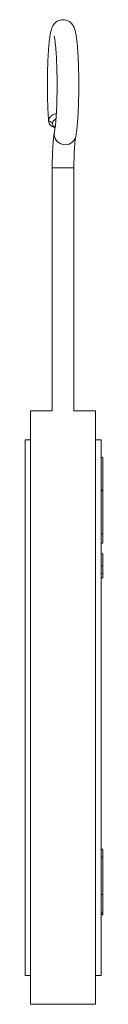
# Model space of a CAD drawing. Units: millimetres. Extents: x 160 to 1026, y 363 to 1127.
# Drawn here: x 770 to 792, y 504 to 776 of the extents above; entities that cross this region are included whole.
import ezdxf

# ---------------------------------------------------------------- set-up
doc = ezdxf.new("R2010")
doc.units = ezdxf.units.MM

msp = doc.modelspace()

# ---------------------------------------------------------------- linework, layer by layer
at = {"color": 7, "linetype": 'Continuous', "lineweight": 15}
for p, q in [((777.78, 747.18), (776.72, 747.9)), ((777.71, 734.83), (777.71, 667.65)), ((783.71, 667.65), (783.71, 734.83)), ((777.71, 667.65), (771.71, 667.65)), ((771.71, 667.65), (771.71, 503.65)), ((789.71, 667.65), (783.71, 667.65)), ((789.71, 503.65), (789.71, 667.65)), ((771.71, 659.65), (770.21, 659.65)), ((770.21, 659.65), (770.21, 585.65)), ((791.21, 659.65), (789.71, 659.65)), ((791.21, 585.65), (791.21, 659.65)), ((791.71, 654.73), (791.21, 654.73)), ((791.71, 645.75), (791.21, 645.75)), ((791.71, 645.55), (791.21, 645.55)), ((791.71, 633.64), (791.21, 633.64)), ((791.21, 631.07), (791.71, 631.07)), ((791.71, 628.14), (791.21, 628.14)), ((791.71, 624.81), (791.21, 624.81)), ((791.71, 622.68), (791.21, 622.68)), ((791.71, 621.48), (791.21, 621.48)), ((770.21, 585.65), (770.21, 511.65)), ((791.21, 511.65), (791.21, 585.65)), ((791.71, 546.52), (791.21, 546.52)), ((791.71, 546.34), (791.21, 546.34)), ((791.71, 544.3), (791.21, 544.3)), ((791.71, 544.3), (791.71, 546.34)), ((791.71, 533.98), (791.21, 533.98)), ((791.71, 529.07), (791.71, 533.98)), ((791.71, 529.07), (791.21, 529.07)), ((791.71, 528.52), (791.21, 528.52)), ((791.71, 528.34), (791.21, 528.34)), ((791.71, 528.52), (791.71, 529.07)), ((770.21, 511.65), (771.71, 511.65)), ((789.71, 511.65), (791.21, 511.65)), ((771.71, 503.65), (789.71, 503.65))]:
    msp.add_line(p, q, dxfattribs=at)
at = {"color": 8, "linetype": 'Continuous', "lineweight": 15}
msp.add_line((783.71, 734.83), (777.71, 734.83), dxfattribs=at)
msp.add_arc((781.29, 744.21), 3.01, 172.5702, 344.3343, dxfattribs=at)
at = {"color": 7, "linetype": 'Continuous', "lineweight": 15}
for points, knots in [([(784.19, 743.39), (784.22, 743.55), (784.31, 744), (784.44, 744.87), (784.57, 746.05), (784.7, 747.38), (784.8, 748.81), (784.88, 750.33), (784.95, 751.93), (785, 753.59), (785.04, 755.31), (785.05, 757.05), (785.05, 758.8), (785.03, 760.54), (785, 762.24), (784.94, 763.89), (784.87, 765.46), (784.78, 766.95), (784.68, 768.33), (784.56, 769.59), (784.42, 770.73), (784.26, 771.76), (784.08, 772.61), (783.88, 773.29), (783.65, 773.85), (783.36, 774.34), (782.99, 774.8), (782.48, 775.23), (781.85, 775.56), (781.11, 775.75), (780.33, 775.75), (779.6, 775.57), (778.99, 775.26), (778.51, 774.87), (778.15, 774.45), (777.88, 774.03), (777.66, 773.59), (777.48, 773.07), (777.29, 772.4), (777.13, 771.55), (776.97, 770.47), (776.83, 769.28), (776.72, 767.94), (776.61, 766.5), (776.53, 764.97), (776.46, 763.36), (776.42, 761.69), (776.38, 759.97), (776.37, 758.23), (776.37, 756.48), (776.4, 754.75), (776.44, 753.05), (776.49, 751.41), (776.57, 749.85), (776.64, 748.58), (776.7, 747.88), (776.71, 747.63)], [0, 0, 0, 0, 0.011586, 0.034088, 0.057824, 0.080431, 0.102529, 0.124363, 0.146046, 0.167637, 0.189172, 0.210676, 0.232167, 0.253658, 0.275161, 0.296692, 0.318273, 0.33993, 0.36171, 0.383686, 0.405998, 0.428943, 0.453309, 0.47282, 0.487021, 0.497151, 0.506867, 0.516536, 0.526307, 0.536187, 0.547224, 0.55723, 0.566501, 0.575402, 0.584256, 0.593511, 0.603965, 0.617048, 0.63578, 0.660159, 0.682453, 0.705981, 0.728505, 0.750562, 0.772374, 0.794043, 0.815626, 0.837157, 0.858659, 0.880148, 0.90164, 0.923146, 0.944682, 0.966269, 0.987939, 1, 1, 1, 1]), ([(778.22, 771.28), (778.22, 771.27), (778.22, 771.26), (778.27, 771.07), (778.35, 770.71), (778.44, 770.15), (778.54, 769.39), (778.64, 768.43), (778.74, 767.3), (778.83, 766.01), (778.9, 764.6), (778.97, 763.09), (779.01, 761.5), (779.04, 759.85), (779.05, 758.17), (779.05, 756.48), (779.03, 754.81), (778.99, 753.18), (778.94, 751.62), (778.87, 750.15), (778.78, 748.78), (778.69, 747.55), (778.58, 746.47), (778.47, 745.57), (778.38, 744.96), (778.33, 744.69), (778.31, 744.6)], [0, 0, 0, 0, 0.0184587, 0.046531, 0.0795378, 0.1169336, 0.1576358, 0.2005417, 0.2448222, 0.2899456, 0.3355902, 0.3815633, 0.4277453, 0.4740588, 0.5204501, 0.5668787, 0.6133074, 0.6596943, 0.7060011, 0.7521775, 0.7981534, 0.8438228, 0.8890158, 0.9334439, 0.9766035, 1, 1, 1, 1]), ([(776.72, 747.9), (776.78, 748.14), (776.9, 748.61), (777.49, 749.21), (778.17, 749.63), (778.67, 749.74), (778.84, 749.78)], [0, 0, 0, 0, 0.2833901, 0.5667628, 0.8498081, 1, 1, 1, 1]), ([(777.78, 747.18), (777.82, 747.36), (777.92, 747.69), (778.28, 748.09), (778.61, 748.24), (778.74, 748.31)], [0, 0, 0, 0, 0.389897, 0.747263, 1, 1, 1, 1]), ([(778.51, 745.91), (778.22, 746.01), (777.64, 746.21), (777.02, 746.75), (776.71, 747.34), (776.72, 747.74), (776.72, 747.9)], [0, 0, 0, 0, 0.264093, 0.535355, 0.806594, 1, 1, 1, 1]), ([(778.52, 746.02), (778.4, 746.09), (778.11, 746.24), (777.84, 746.63), (777.76, 746.97), (777.77, 747.16), (777.78, 747.18)], [0, 0, 0, 0, 0.2438735, 0.5870879, 0.9375871, 1, 1, 1, 1]), ([(778.31, 744.6), (778.28, 744.46), (778.2, 744.05), (778.1, 743.31), (777.99, 742.29), (777.9, 741.15), (777.83, 739.88), (777.77, 738.55), (777.73, 737.15), (777.71, 735.91), (777.71, 735.13), (777.71, 734.83)], [0, 0, 0, 0, 0.0653495, 0.1935109, 0.3141041, 0.4409515, 0.564117, 0.6854888, 0.8059232, 0.9258615, 1, 1, 1, 1]), ([(783.71, 734.83), (783.71, 735.07), (783.71, 735.76), (783.73, 736.9), (783.76, 738.21), (783.81, 739.44), (783.88, 740.56), (783.95, 741.56), (784.03, 742.38), (784.12, 743.03), (784.17, 743.28), (784.19, 743.39)], [0, 0, 0, 0, 0.0639782, 0.1857904, 0.3074783, 0.4287275, 0.549214, 0.6684324, 0.7855257, 0.898956, 1, 1, 1, 1]), ([(791.71, 654.73), (791.71, 654.61), (791.71, 654.38), (791.71, 654.04), (791.71, 653.71), (791.71, 653.37), (791.71, 653.04), (791.71, 652.71), (791.71, 652.38), (791.71, 652.05), (791.71, 651.73), (791.71, 651.41), (791.71, 651.09), (791.71, 650.77), (791.71, 650.46), (791.71, 650.15), (791.71, 649.84), (791.71, 649.53), (791.71, 649.22), (791.71, 648.92), (791.71, 648.62), (791.71, 648.32), (791.71, 648.03), (791.71, 647.73), (791.71, 647.44), (791.71, 647.15), (791.71, 646.87), (791.71, 646.58), (791.71, 646.3), (791.71, 646.02), (791.71, 645.84), (791.71, 645.75)], [0, 0, 0, 0, 0.035506, 0.070923, 0.106252, 0.141495, 0.176654, 0.21173, 0.246727, 0.281644, 0.316485, 0.35125, 0.385942, 0.420563, 0.455114, 0.489598, 0.524015, 0.558369, 0.592661, 0.626892, 0.661065, 0.695181, 0.729243, 0.763252, 0.79721, 0.83112, 0.864982, 0.898799, 0.932573, 0.966306, 1, 1, 1, 1]), ([(791.71, 645.75), (791.71, 645.73), (791.71, 645.69), (791.71, 645.64), (791.71, 645.59), (791.71, 645.56), (791.71, 645.55)], [0, 0, 0, 0, 0.249828, 0.49949, 0.749407, 1, 1, 1, 1]), ([(791.71, 645.55), (791.71, 645.51), (791.71, 645.44), (791.71, 645.33), (791.71, 645.22), (791.71, 645.1), (791.71, 644.98), (791.71, 644.86), (791.71, 644.74), (791.71, 644.61), (791.71, 644.48), (791.71, 644.17), (791.71, 643.65), (791.71, 643.02), (791.71, 642.5), (791.71, 641.96), (791.71, 641.26), (791.71, 640.4), (791.71, 639.53), (791.71, 638.66), (791.71, 637.81), (791.71, 636.98), (791.71, 636.33), (791.71, 635.83), (791.71, 635.47), (791.71, 635.12), (791.71, 634.81), (791.71, 634.53), (791.71, 634.29), (791.71, 634.06), (791.71, 633.84), (791.71, 633.71), (791.71, 633.64)], [0, 0, 0, 0, 0.012608, 0.025186, 0.03774, 0.050276, 0.062802, 0.075324, 0.087848, 0.100381, 0.112929, 0.1255, 0.188108, 0.250453, 0.281746, 0.313102, 0.375529, 0.438046, 0.500638, 0.562718, 0.625393, 0.687818, 0.750033, 0.781182, 0.812591, 0.843963, 0.875193, 0.900173, 0.925092, 0.950002, 0.974954, 1, 1, 1, 1]), ([(791.71, 633.64), (791.71, 633.09), (791.71, 631.98), (791.71, 631.16), (791.71, 631.15), (791.71, 631.15)], [0, 0, 0, 0, 0.371852, 0.746052, 1, 1, 1, 1]), ([(791.71, 628.14), (791.71, 628.14), (791.71, 628.13), (791.71, 628.13), (791.71, 628.11), (791.71, 628.08), (791.71, 628.02), (791.71, 627.93), (791.71, 627.8), (791.71, 627.67), (791.71, 627.55), (791.71, 627.46), (791.71, 627.36), (791.71, 627.23), (791.71, 627.06), (791.71, 626.88), (791.71, 626.7), (791.71, 626.52), (791.71, 626.35), (791.71, 626.12), (791.71, 625.84), (791.71, 625.51), (791.71, 625.22), (791.71, 624.99), (791.71, 624.87), (791.71, 624.81)], [0, 0, 0, 0, 0.035793, 0.062718, 0.093593, 0.124861, 0.187175, 0.249013, 0.312221, 0.374571, 0.405472, 0.43673, 0.468576, 0.498918, 0.549746, 0.599582, 0.636505, 0.67458, 0.713051, 0.749528, 0.812575, 0.875023, 0.937219, 0.968503, 1, 1, 1, 1]), ([(791.71, 624.81), (791.71, 624.75), (791.71, 624.66), (791.71, 624.46), (791.71, 624.23), (791.71, 623.94), (791.71, 623.66), (791.71, 623.4), (791.71, 623.14), (791.71, 622.95), (791.71, 622.8), (791.71, 622.72), (791.71, 622.68)], [0, 0, 0, 0, 0.073314, 0.125424, 0.250844, 0.37756, 0.499946, 0.623847, 0.749998, 0.874816, 0.926679, 1, 1, 1, 1]), ([(791.71, 622.68), (791.71, 622.63), (791.71, 622.53), (791.71, 622.34), (791.71, 622.17), (791.71, 622.03), (791.71, 621.94), (791.71, 621.88), (791.71, 621.84), (791.71, 621.8), (791.71, 621.72), (791.71, 621.63), (791.71, 621.55), (791.71, 621.52), (791.71, 621.5), (791.71, 621.49), (791.71, 621.48), (791.71, 621.48)], [0, 0, 0, 0, 0.0626822, 0.1249094, 0.248912, 0.3111702, 0.3738284, 0.4031817, 0.4366198, 0.4688689, 0.4990774, 0.6226239, 0.7487621, 0.811538, 0.8743843, 0.9295635, 1, 1, 1, 1]), ([(791.71, 533.98), (791.71, 534.09), (791.71, 534.32), (791.71, 534.7), (791.71, 535.12), (791.71, 535.59), (791.71, 536.09), (791.71, 536.63), (791.71, 537.22), (791.71, 537.84), (791.71, 538.51), (791.71, 539.21), (791.71, 539.96), (791.71, 540.75), (791.71, 541.58), (791.71, 542.45), (791.71, 543.36), (791.71, 543.98), (791.71, 544.3)], [0, 0, 0, 0, 0.036283, 0.075766, 0.118112, 0.164214, 0.213404, 0.266285, 0.322927, 0.383122, 0.446914, 0.514341, 0.585705, 0.661034, 0.739812, 0.82287, 0.909414, 1, 1, 1, 1]), ([(791.71, 528.34), (791.71, 528.34), (791.71, 528.35), (791.71, 528.38), (791.71, 528.44), (791.71, 528.49), (791.71, 528.52)], [0, 0, 0, 0, 0.222474, 0.463479, 0.722056, 1, 1, 1, 1])]:
    msp.add_open_spline(points, degree=3, knots=knots, dxfattribs=at)

doc.saveas('drawing.dxf')
